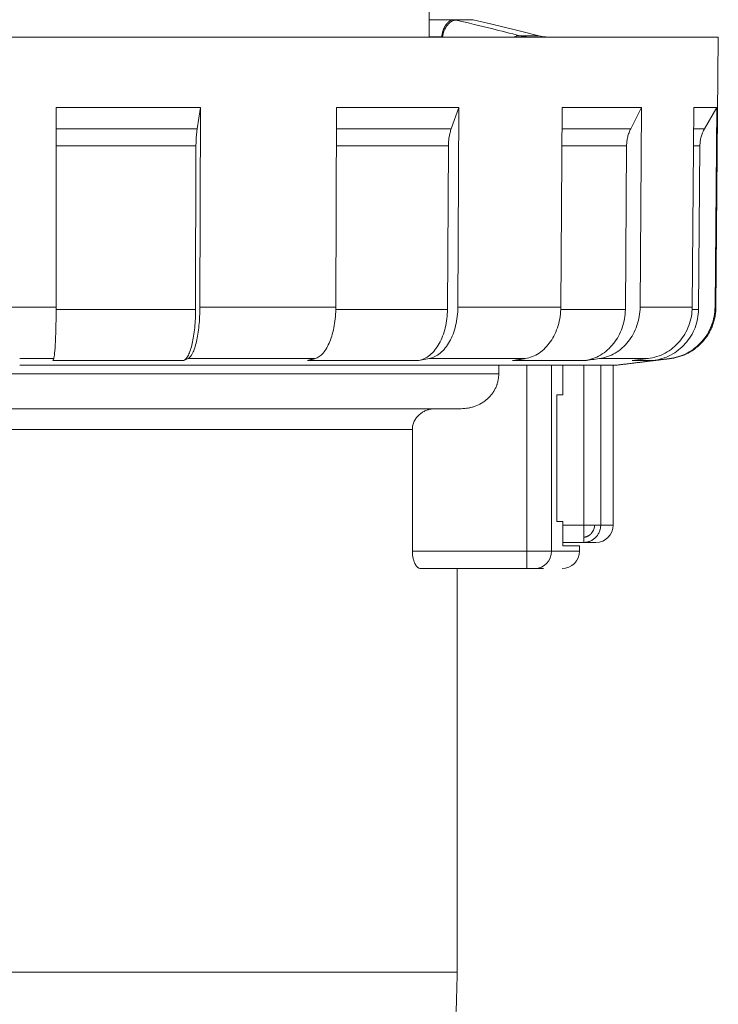
# Model space of a CAD drawing. Units: millimetres. Extents: x 0 to 420, y 0 to 297.
# Drawn here: x 232 to 273, y 165 to 222 of the extents above; entities that cross this region are included whole.
import ezdxf

# ---------------------------------------------------------------- set-up
doc = ezdxf.new("R2010")
doc.units = ezdxf.units.MM
doc.layers.add('1', color=7, linetype='Continuous', true_color=0xffffff)

msp = doc.modelspace()

# ---------------------------------------------------------------- linework, layer by layer
at = {"layer": '1', "color": 155, "linetype": 'Continuous', "lineweight": 18}
for p, q in [((256.016, 221.176), (256.016, 236.976)), ((257.453, 222.176), (256.016, 222.176)), ((258.545, 222.176), (257.453, 222.176)), ((272.666, 221.176), (210.826, 221.176)), ((256.738, 221.184), (256.016, 221.184)), ((272.531, 205.612), (272.666, 221.176)), ((234.521, 217.114), (234.516, 205.612)), ((242.825, 217.114), (234.521, 217.114)), ((242.825, 217.114), (242.643, 215.9)), ((242.825, 217.114), (242.799, 205.612)), ((250.673, 217.114), (250.628, 205.612)), ((257.724, 217.114), (250.673, 217.114)), ((257.724, 217.114), (257.283, 215.9)), ((257.724, 217.114), (257.661, 205.612)), ((263.669, 217.114), (263.591, 205.612)), ((268.248, 217.114), (263.669, 217.114)), ((268.248, 217.114), (267.623, 215.9)), ((268.248, 217.114), (268.158, 205.612)), ((271.261, 217.114), (271.164, 205.612)), ((272.576, 217.114), (271.261, 217.114)), ((272.576, 217.114), (271.876, 215.9)), ((272.576, 217.114), (272.476, 205.612)), ((242.643, 215.9), (234.521, 215.9)), ((257.283, 215.9), (250.669, 215.9)), ((267.623, 215.9), (263.661, 215.9)), ((271.876, 215.9), (271.251, 215.9)), ((242.574, 214.917), (234.52, 214.917)), ((242.574, 214.917), (242.553, 205.495)), ((257.114, 214.917), (250.665, 214.917)), ((257.114, 214.917), (257.063, 205.495)), ((267.384, 214.917), (263.654, 214.917)), ((267.384, 214.917), (267.311, 205.495)), ((271.608, 214.917), (271.242, 214.917)), ((271.608, 214.917), (271.526, 205.495)), ((242.117, 202.66), (241.871, 202.543)), ((256.003, 202.66), (255.405, 202.543)), ((268.619, 202.66), (267.701, 202.543)), ((263.709, 200.576), (263.709, 202.276)), ((266.616, 193.076), (266.616, 202.276)), ((263.356, 200.576), (263.709, 200.576)), ((263.356, 193.276), (263.356, 200.576)), ((263.356, 200.576), (263.709, 200.576)), ((204.666, 199.776), (257.85, 199.776)), ((206.016, 199.776), (256.37, 199.776)), ((257.85, 199.776), (256.37, 199.776)), ((263.356, 193.276), (263.709, 193.276)), ((263.709, 191.878), (263.709, 193.276)), ((264.913, 192.076), (263.709, 192.076)), ((264.666, 191.576), (264.666, 191.877)), ((265.616, 192.076), (264.913, 192.076)), ((255.504, 190.576), (261.63, 190.576)), ((257.616, 190.576), (255.504, 190.576)), ((262.108, 190.576), (256.14, 190.576)), ((257.616, 167.318), (257.616, 190.576)), ((261.63, 190.576), (262.105, 190.576)), ((262.59, 190.576), (262.105, 190.576)), ((262.108, 190.576), (262.59, 190.576))]:
    msp.add_line(p, q, dxfattribs=at)
at = {"layer": '1', "color": 155, "linetype": 'Continuous', "lineweight": 13}
for p, q in [((264.913, 202.276), (264.913, 193.076)), ((265.891, 202.276), (265.891, 193.076)), ((202.666, 201.776), (260.018, 201.776)), ((207.216, 198.576), (255.04, 198.576)), ((264.913, 193.076), (263.709, 193.076)), ((266.616, 193.076), (265.891, 193.076)), ((255.04, 191.576), (261.63, 191.576)), ((261.63, 191.576), (261.63, 190.576)), ((264.666, 191.576), (263.055, 191.576)), ((257.616, 167.318), (207.396, 167.318))]:
    msp.add_line(p, q, dxfattribs=at)
at = {"layer": '1', "color": 155, "linetype": 'Continuous', "lineweight": 18}
for centre, radius, start in [((265.616, 193.076), 1, 270), ((263.666, 191.576), 1, 270), ((217.616, 167.318), 40, 351.9992)]:
    msp.add_arc(centre, radius, start, 0, dxfattribs=at)
for centre, major_axis, ratio, start_param, end_param in [((232.511, 222.154), (40.228, -5.464), 0.112467, 0.751694, 0.882293), ((232.416, 191.878), (32.25, -0.001), 0.000111, 6.283183, 6.527468)]:
    msp.add_ellipse(centre, major_axis=major_axis, ratio=ratio, start_param=start_param, end_param=end_param, dxfattribs=at)
at = {"layer": '1', "color": 155, "linetype": 'Continuous', "lineweight": 13}
msp.add_ellipse((262.105, 191.576), major_axis=(0, 1), ratio=0.950018, start_param=3.141593, end_param=4.712389, dxfattribs=at)
at = {"layer": '1', "color": 155, "linetype": 'Continuous', "lineweight": 18}
for points, knots in [([(256.738, 221.184), (256.739, 221.19), (256.74, 221.2), (256.741, 221.216), (256.742, 221.231), (256.744, 221.247), (256.746, 221.262), (256.748, 221.277), (256.75, 221.292), (256.752, 221.307), (256.754, 221.321), (256.757, 221.336), (256.759, 221.35), (256.762, 221.364), (256.765, 221.378), (256.768, 221.392), (256.77, 221.406), (256.773, 221.42), (256.777, 221.433), (256.78, 221.446), (256.783, 221.459), (256.786, 221.472), (256.79, 221.485), (256.793, 221.498), (256.797, 221.51), (256.801, 221.522), (256.804, 221.534), (256.808, 221.546), (256.812, 221.558), (256.816, 221.569), (256.82, 221.581), (256.824, 221.592), (256.828, 221.603), (256.832, 221.614), (256.836, 221.624), (256.84, 221.635), (256.845, 221.645), (256.849, 221.655), (256.853, 221.665), (256.857, 221.675), (256.862, 221.685), (256.866, 221.694), (256.87, 221.704), (256.875, 221.713), (256.879, 221.722), (256.883, 221.73), (256.888, 221.739), (256.892, 221.748), (256.896, 221.756), (256.901, 221.764), (256.905, 221.772), (256.91, 221.78), (256.914, 221.787), (256.918, 221.795), (256.923, 221.802), (256.927, 221.81), (256.931, 221.817), (256.935, 221.824), (256.94, 221.83), (256.944, 221.837), (256.948, 221.844), (256.952, 221.85), (256.956, 221.856), (256.96, 221.862), (256.964, 221.868), (256.969, 221.874), (256.973, 221.88), (256.98, 221.891), (256.992, 221.907), (257.008, 221.927), (257.025, 221.947), (257.041, 221.966), (257.058, 221.984), (257.076, 222.002), (257.093, 222.019), (257.111, 222.034), (257.129, 222.05), (257.147, 222.064), (257.165, 222.077), (257.184, 222.09), (257.203, 222.102), (257.222, 222.113), (257.241, 222.123), (257.26, 222.132), (257.279, 222.14), (257.298, 222.148), (257.318, 222.154), (257.337, 222.16), (257.356, 222.165), (257.376, 222.169), (257.395, 222.172), (257.414, 222.174), (257.434, 222.176), (257.446, 222.176), (257.453, 222.176)], [0, 0, 0, 0, 0.010067, 0.020064, 0.029991, 0.039848, 0.049632, 0.059345, 0.068985, 0.078553, 0.088046, 0.097465, 0.10681, 0.11608, 0.125274, 0.134392, 0.143433, 0.152398, 0.161285, 0.170095, 0.178827, 0.18748, 0.196055, 0.204551, 0.212969, 0.221306, 0.229565, 0.237744, 0.245843, 0.253862, 0.261801, 0.26966, 0.27744, 0.285141, 0.292762, 0.300303, 0.307766, 0.315149, 0.322453, 0.329678, 0.336824, 0.34389, 0.350878, 0.357788, 0.364618, 0.371369, 0.378042, 0.384635, 0.39115, 0.397587, 0.403944, 0.410223, 0.416423, 0.422545, 0.428588, 0.434552, 0.440438, 0.446245, 0.451973, 0.457623, 0.463195, 0.468688, 0.474103, 0.479439, 0.484696, 0.489875, 0.494976, 0.499999, 0.519596, 0.539164, 0.558701, 0.57821, 0.59769, 0.617141, 0.636565, 0.655961, 0.67533, 0.694672, 0.713989, 0.733281, 0.75255, 0.771796, 0.791017, 0.810212, 0.829376, 0.848508, 0.867603, 0.88666, 0.905674, 0.924642, 0.943562, 0.96243, 0.981243, 1, 1, 1, 1]), ([(257.453, 222.176), (257.47, 222.172), (257.504, 222.164), (257.539, 222.156), (257.556, 222.152)], [0, 0, 0, 0, 0.499998, 1, 1, 1, 1]), ([(261.767, 221.176), (261.716, 221.176), (261.534, 221.184), (261.348, 221.216), (261.215, 221.252)], [0, 0, 0, 0, 0.280799, 1, 1, 1, 1]), ([(262.899, 221.176), (262.842, 221.176), (262.65, 221.183), (262.455, 221.216), (262.318, 221.252)], [0, 0, 0, 0, 0.296264, 1, 1, 1, 1]), ([(234.516, 205.612), (234.516, 205.254), (234.509, 204.532), (234.479, 203.597), (234.433, 202.922), (234.397, 202.704), (234.378, 202.66)], [0, 0, 0, 0, 0.25, 0.5, 0.75, 1, 1, 1, 1]), ([(242.553, 205.495), (242.552, 205.137), (242.516, 204.415), (242.368, 203.48), (242.144, 202.805), (241.963, 202.587), (241.871, 202.543)], [0, 0, 0, 0, 0.25, 0.5, 0.75, 1, 1, 1, 1]), ([(242.799, 205.612), (242.798, 205.254), (242.762, 204.532), (242.614, 203.597), (242.39, 202.922), (242.209, 202.704), (242.117, 202.66)], [0, 0, 0, 0, 0.25, 0.5, 0.75, 1, 1, 1, 1]), ([(250.628, 205.612), (250.626, 205.254), (250.564, 204.532), (250.304, 203.597), (249.912, 202.922), (249.593, 202.704), (249.432, 202.66)], [0, 0, 0, 0, 0.25, 0.5, 0.75, 1, 1, 1, 1]), ([(257.063, 205.495), (257.061, 205.137), (256.974, 204.415), (256.614, 203.48), (256.07, 202.805), (255.628, 202.587), (255.405, 202.543)], [0, 0, 0, 0, 0.25, 0.5, 0.75, 1, 1, 1, 1]), ([(257.661, 205.612), (257.659, 205.254), (257.573, 204.532), (257.212, 203.597), (256.668, 202.922), (256.227, 202.704), (256.003, 202.66)], [0, 0, 0, 0, 0.25, 0.5, 0.75, 1, 1, 1, 1]), ([(263.591, 205.612), (263.589, 205.254), (263.482, 204.532), (263.037, 203.597), (262.365, 202.922), (261.82, 202.704), (261.544, 202.66)], [0, 0, 0, 0, 0.25, 0.5, 0.75, 1, 1, 1, 1]), ([(267.311, 205.495), (267.308, 205.137), (267.186, 204.415), (266.676, 203.48), (265.905, 202.805), (265.281, 202.587), (264.964, 202.543)], [0, 0, 0, 0, 0.25, 0.5, 0.75, 1, 1, 1, 1]), ([(268.158, 205.612), (268.156, 205.254), (268.033, 204.532), (267.523, 203.597), (266.753, 202.922), (266.128, 202.704), (265.811, 202.66)], [0, 0, 0, 0, 0.25, 0.5, 0.75, 1, 1, 1, 1]), ([(271.164, 205.612), (271.161, 205.254), (271.028, 204.532), (270.475, 203.597), (269.64, 202.922), (268.963, 202.704), (268.619, 202.66)], [0, 0, 0, 0, 0.25, 0.5, 0.75, 1, 1, 1, 1]), ([(271.526, 205.495), (271.523, 205.137), (271.386, 204.415), (270.814, 203.48), (269.951, 202.805), (269.25, 202.587), (268.895, 202.543)], [0, 0, 0, 0, 0.25, 0.5, 0.75, 1, 1, 1, 1]), ([(272.476, 205.612), (272.473, 205.254), (272.336, 204.532), (271.764, 203.597), (270.9, 202.922), (270.2, 202.704), (269.845, 202.66)], [0, 0, 0, 0, 0.25, 0.5, 0.75, 1, 1, 1, 1]), ([(269.896, 202.66), (269.941, 202.666), (270.03, 202.678), (270.162, 202.704), (270.293, 202.735), (270.423, 202.773), (270.551, 202.816), (270.677, 202.865), (270.801, 202.919), (270.922, 202.979), (271.041, 203.044), (271.156, 203.115), (271.268, 203.19), (271.376, 203.271), (271.48, 203.356), (271.581, 203.446), (271.678, 203.541), (271.77, 203.639), (271.857, 203.742), (271.94, 203.849), (272.018, 203.959), (272.091, 204.072), (272.159, 204.189), (272.221, 204.309), (272.279, 204.431), (272.33, 204.556), (272.376, 204.683), (272.416, 204.813), (272.45, 204.943), (272.478, 205.076), (272.501, 205.209), (272.517, 205.343), (272.527, 205.477), (272.53, 205.567), (272.531, 205.612)], [0, 0, 0, 0, 0.031117, 0.062295, 0.093524, 0.12479, 0.156083, 0.187389, 0.218696, 0.249994, 0.281277, 0.312546, 0.343805, 0.375055, 0.406298, 0.437536, 0.468769, 0.5, 0.531231, 0.562464, 0.593701, 0.624945, 0.656195, 0.687454, 0.718723, 0.750005, 0.781304, 0.812611, 0.843917, 0.87521, 0.906476, 0.937705, 0.968883, 1, 1, 1, 1]), ([(265.811, 202.66), (265.811, 202.66), (265.811, 202.66), (265.529, 202.621), (265.246, 202.582), (264.964, 202.543)], [0, 0, 0, 0, 0.000219, 0.000219, 1, 1, 1, 1]), ([(269.845, 202.66), (269.845, 202.66), (269.845, 202.66), (269.528, 202.621), (269.212, 202.582), (268.895, 202.543)], [0, 0, 0, 0, 0.000114, 0.000114, 1, 1, 1, 1]), ([(266.766, 202.276), (266.766, 202.276), (266.752, 202.276), (266.697, 202.276), (266.613, 202.276), (266.474, 202.276), (266.349, 202.276), (266.281, 202.276), (266.205, 202.276), (266.153, 202.276), (266.126, 202.276), (265.987, 202.276), (265.738, 202.276), (265.437, 202.276), (264.947, 202.276), (264.569, 202.276), (263.925, 202.276), (263.47, 202.276), (262.964, 202.276), (262.564, 202.276), (262.428, 202.276), (262.218, 202.276), (262.147, 202.276), (262.004, 202.276), (261.643, 202.276), (261.265, 202.276), (260.326, 202.276), (259.657, 202.276), (258.237, 202.276), (257.484, 202.276), (256.293, 202.276), (255.885, 202.276), (255.257, 202.276), (255.045, 202.276), (254.722, 202.276), (254.614, 202.276), (254.397, 202.276), (253.853, 202.276), (252.852, 202.276), (251.934, 202.276), (250.537, 202.276), (249.577, 202.276), (248.095, 202.276), (247.093, 202.276), (246.063, 202.276), (245.41, 202.276), (245.214, 202.276), (245.016, 202.276), (244.884, 202.276), (244.818, 202.276), (244.487, 202.276), (244.222, 202.276), (243.424, 202.276), (242.89, 202.276), (241.279, 202.276), (240.195, 202.276), (238.007, 202.276), (236.903, 202.276), (235.232, 202.276), (234.113, 202.276), (232.984, 202.276), (232.416, 202.276)], [0, 0, 0, 0, 0.03125, 0.03125, 0.0625, 0.09375, 0.09375, 0.109375, 0.117187, 0.117187, 0.125, 0.125, 0.15625, 0.1875, 0.1875, 0.25, 0.25, 0.28125, 0.3125, 0.3125, 0.328125, 0.328125, 0.335937, 0.335937, 0.34375, 0.375, 0.375, 0.4375, 0.4375, 0.5, 0.5, 0.53125, 0.53125, 0.546875, 0.546875, 0.554687, 0.554687, 0.5625, 0.59375, 0.625, 0.625, 0.6875, 0.6875, 0.71875, 0.75, 0.75, 0.757812, 0.761719, 0.761719, 0.765625, 0.765625, 0.78125, 0.78125, 0.8125, 0.8125, 0.875, 0.875, 0.9375, 0.9375, 0.96875, 1, 1, 1, 1]), ([(260.018, 201.776), (260.018, 201.707), (260.014, 201.639), (259.999, 201.503), (259.977, 201.369), (259.94, 201.238), (259.912, 201.157), (259.907, 201.14), (259.895, 201.108), (259.876, 201.06), (259.856, 201.013), (259.812, 200.921), (259.749, 200.801), (259.672, 200.688), (259.61, 200.605), (259.589, 200.578), (259.545, 200.526), (259.522, 200.5), (259.453, 200.425), (259.356, 200.33), (259.249, 200.244), (259.166, 200.184), (259.138, 200.165), (259.081, 200.127), (259.052, 200.109), (258.905, 200.022), (258.782, 199.964), (258.622, 199.905), (258.589, 199.894), (258.524, 199.874), (258.491, 199.864), (258.391, 199.838), (258.325, 199.823), (258.123, 199.788), (257.987, 199.776), (257.85, 199.776)], [0, 0, 0, 0, 0.0625, 0.0625, 0.125, 0.1875, 0.1875, 0.203125, 0.203125, 0.21875, 0.25, 0.25, 0.3125, 0.375, 0.375, 0.40625, 0.40625, 0.4375, 0.4375, 0.5, 0.5625, 0.5625, 0.59375, 0.59375, 0.625, 0.625, 0.75, 0.75, 0.78125, 0.78125, 0.8125, 0.8125, 0.875, 0.875, 1, 1, 1, 1]), ([(255.04, 198.576), (255.04, 198.659), (255.05, 198.741), (255.078, 198.862), (255.09, 198.902), (255.117, 198.98), (255.134, 199.019), (255.188, 199.13), (255.232, 199.2), (255.309, 199.299), (255.336, 199.33), (255.393, 199.39), (255.453, 199.446), (255.518, 199.497), (255.569, 199.533), (255.587, 199.545), (255.622, 199.567), (255.64, 199.578), (255.729, 199.629), (255.804, 199.664), (255.902, 199.699), (255.921, 199.705), (255.961, 199.717), (255.981, 199.723), (256.041, 199.739), (256.082, 199.748), (256.204, 199.769), (256.286, 199.776), (256.37, 199.776)], [0, 0, 0, 0, 0.125, 0.125, 0.1875, 0.1875, 0.25, 0.25, 0.375, 0.375, 0.4375, 0.4375, 0.5, 0.5625, 0.5625, 0.59375, 0.59375, 0.625, 0.625, 0.75, 0.75, 0.78125, 0.78125, 0.8125, 0.8125, 0.875, 0.875, 1, 1, 1, 1]), ([(255.504, 190.576), (255.476, 190.576), (255.448, 190.582), (255.407, 190.599), (255.393, 190.607), (255.373, 190.62), (255.366, 190.625), (255.352, 190.635), (255.346, 190.641), (255.312, 190.67), (255.286, 190.699), (255.248, 190.75), (255.236, 190.769), (255.218, 190.799), (255.212, 190.809), (255.201, 190.83), (255.195, 190.841), (255.167, 190.898), (255.147, 190.947), (255.119, 191.028), (255.111, 191.056), (255.095, 191.115), (255.087, 191.145), (255.068, 191.238), (255.058, 191.303), (255.049, 191.386), (255.047, 191.403), (255.045, 191.437), (255.044, 191.454), (255.041, 191.506), (255.04, 191.541), (255.04, 191.576)], [0, 0, 0, 0, 0.125, 0.125, 0.1875, 0.1875, 0.21875, 0.21875, 0.25, 0.25, 0.375, 0.375, 0.4375, 0.4375, 0.46875, 0.46875, 0.5, 0.5, 0.625, 0.625, 0.6875, 0.6875, 0.75, 0.75, 0.875, 0.875, 0.90625, 0.90625, 0.9375, 0.9375, 1, 1, 1, 1])]:
    msp.add_open_spline(points, degree=3, knots=knots, dxfattribs=at)
at = {"layer": '1', "color": 155, "linetype": 'Continuous', "lineweight": 13}
for points, knots in [([(257.556, 222.152), (257.472, 222.152), (257.295, 222.101), (257.051, 221.884), (256.862, 221.56), (256.793, 221.303), (256.775, 221.176)], [0, 0, 0, 0, 0.25, 0.5, 0.75, 1, 1, 1, 1]), ([(257.556, 222.152), (258.257, 221.989), (259.514, 221.688), (260.692, 221.389), (261.215, 221.252)], [0, 0, 0, 0, 0.540316, 1, 1, 1, 1]), ([(260.903, 221.176), (260.908, 221.179), (261.01, 221.23), (261.118, 221.255), (261.215, 221.252)], [0, 0, 0, 0, 0.051064, 1, 1, 1, 1]), ([(232.416, 205.612), (231.716, 205.612), (230.316, 205.612), (228.221, 205.612), (226.833, 205.612), (226.141, 205.612)], [0, 0, 0, 0, 0.333327, 0.666655, 1, 1, 1, 1]), ([(234.516, 205.495), (235.864, 205.495), (237.209, 205.495), (239.893, 205.495), (241.232, 205.495), (242.553, 205.495)], [0, 0, 0, 0, 0.49695, 0.49695, 1, 1, 1, 1]), ([(250.628, 205.612), (250.004, 205.612), (248.74, 205.612), (246.799, 205.612), (244.818, 205.612), (243.475, 205.612), (242.799, 205.612)], [0, 0, 0, 0, 0.250007, 0.5, 0.749993, 1, 1, 1, 1]), ([(250.626, 205.495), (251.694, 205.495), (252.735, 205.495), (254.893, 205.495), (256, 205.495), (257.063, 205.495)], [0, 0, 0, 0, 0.468615, 0.468615, 1, 1, 1, 1]), ([(263.591, 205.612), (263.15, 205.612), (262.241, 205.612), (260.794, 205.612), (259.27, 205.612), (258.205, 205.612), (257.661, 205.612)], [0, 0, 0, 0, 0.250007, 0.5, 0.749993, 1, 1, 1, 1]), ([(263.589, 205.495), (264.176, 205.495), (264.734, 205.495), (266.006, 205.495), (266.69, 205.495), (267.311, 205.495)], [0, 0, 0, 0, 0.414841, 0.414841, 1, 1, 1, 1]), ([(271.164, 205.612), (270.983, 205.612), (270.585, 205.612), (269.883, 205.612), (269.079, 205.612), (268.476, 205.612), (268.158, 205.612)], [0, 0, 0, 0, 0.250007, 0.5, 0.749993, 1, 1, 1, 1]), ([(234.328, 202.543), (234.965, 202.543), (236.236, 202.543), (238.133, 202.543), (240.015, 202.543), (241.255, 202.543), (241.871, 202.543)], [0, 0, 0, 0, 0.250008, 0.500001, 0.749994, 1, 1, 1, 1]), ([(249.432, 202.66), (248.848, 202.66), (248.257, 202.66), (247.061, 202.66), (246.457, 202.66), (244.625, 202.66), (243.38, 202.66), (242.117, 202.66)], [0, 0, 0, 0, 0.25, 0.25, 0.5, 0.5, 1, 1, 1, 1]), ([(249, 202.543), (249.568, 202.543), (250.689, 202.543), (252.321, 202.543), (253.897, 202.543), (254.909, 202.543), (255.405, 202.543)], [0, 0, 0, 0, 0.250008, 0.500001, 0.749994, 1, 1, 1, 1]), ([(261.544, 202.66), (260.72, 202.66), (259.843, 202.66), (257.992, 202.66), (257.019, 202.66), (256.003, 202.66)], [0, 0, 0, 0, 0.5, 0.5, 1, 1, 1, 1]), ([(260.805, 202.543), (261.206, 202.543), (261.982, 202.543), (263.066, 202.543), (264.066, 202.543), (264.675, 202.543), (264.964, 202.543)], [0, 0, 0, 0, 0.250008, 0.500001, 0.749995, 1, 1, 1, 1]), ([(268.619, 202.66), (268.281, 202.66), (267.876, 202.66), (267.173, 202.66), (266.923, 202.66), (266.39, 202.66), (266.109, 202.66), (265.811, 202.66)], [0, 0, 0, 0, 0.5, 0.5, 0.75, 0.75, 1, 1, 1, 1]), ([(267.701, 202.543), (267.866, 202.543), (268.163, 202.543), (268.512, 202.543), (268.762, 202.543), (268.862, 202.543), (268.895, 202.543)], [0, 0, 0, 0, 0.250008, 0.500001, 0.749994, 1, 1, 1, 1]), ([(263.055, 202.276), (263.055, 202.109), (263.055, 201.942), (263.055, 198.376), (263.055, 194.976), (263.055, 191.576)], [0, 0, 0, 0, 0.046714, 0.046714, 1, 1, 1, 1]), ([(265.891, 193.076), (265.891, 193.01), (265.885, 192.945), (265.86, 192.816), (265.841, 192.754), (265.792, 192.633), (265.762, 192.575), (265.691, 192.466), (265.65, 192.415), (265.559, 192.322), (265.51, 192.281), (265.403, 192.208), (265.346, 192.177), (265.228, 192.127), (265.166, 192.108), (265.041, 192.082), (264.977, 192.076), (264.913, 192.076)], [0, 0, 0, 0, 0.125, 0.125, 0.25, 0.25, 0.375, 0.375, 0.5, 0.5, 0.625, 0.625, 0.75, 0.75, 0.875, 0.875, 1, 1, 1, 1]), ([(265.543, 193.076), (265.543, 193.076), (265.543, 193.035), (265.536, 192.952), (265.504, 192.829), (265.448, 192.71), (265.392, 192.633), (265.356, 192.593), (265.346, 192.582), (265.336, 192.572), (265.325, 192.561), (265.314, 192.55), (265.302, 192.539), (265.289, 192.528), (265.276, 192.517), (265.262, 192.507), (265.247, 192.496), (265.232, 192.485), (265.216, 192.475), (265.199, 192.464), (265.182, 192.454), (265.164, 192.444), (265.145, 192.435), (265.125, 192.425), (265.104, 192.417), (265.083, 192.408), (265.061, 192.401), (265.038, 192.393), (265.014, 192.387), (264.99, 192.381), (264.965, 192.376), (264.939, 192.372), (264.921, 192.37), (264.913, 192.369)], [0, 0, 0, 0, 0.000025, 0.117644, 0.239083, 0.365068, 0.496342, 0.509632, 0.523377, 0.537581, 0.552248, 0.567381, 0.582984, 0.59906, 0.615612, 0.632645, 0.650163, 0.66817, 0.686669, 0.705666, 0.725164, 0.745169, 0.765683, 0.786714, 0.808264, 0.83034, 0.852945, 0.876086, 0.899767, 0.923993, 0.948771, 0.974104, 1, 1, 1, 1]), ([(265.543, 193.076), (265.499, 193.076), (265.452, 193.076), (265.353, 193.076), (265.301, 193.076), (265.194, 193.076), (265.138, 193.076), (265.026, 193.076), (264.97, 193.076), (264.913, 193.076)], [0, 0, 0, 0, 0.25, 0.25, 0.5, 0.5, 0.75, 0.75, 1, 1, 1, 1]), ([(264.913, 193.076), (264.913, 193.01), (264.913, 192.945), (264.913, 192.817), (264.913, 192.754), (264.913, 192.633), (264.913, 192.575), (264.913, 192.466), (264.913, 192.415), (264.913, 192.369)], [0, 0, 0, 0, 0.25, 0.25, 0.5, 0.5, 0.75, 0.75, 1, 1, 1, 1]), ([(265.891, 193.076), (265.88, 193.076), (265.863, 193.076), (265.822, 193.076), (265.796, 193.076), (265.737, 193.076), (265.703, 193.076), (265.628, 193.076), (265.587, 193.076), (265.543, 193.076)], [0, 0, 0, 0, 0.25, 0.25, 0.5, 0.5, 0.75, 0.75, 1, 1, 1, 1]), ([(264.913, 192.369), (264.913, 192.322), (264.913, 192.281), (264.913, 192.208), (264.913, 192.177), (264.913, 192.127), (264.913, 192.108), (264.913, 192.082), (264.913, 192.076), (264.913, 192.076)], [0, 0, 0, 0, 0.25, 0.25, 0.5, 0.5, 0.75, 0.75, 1, 1, 1, 1]), ([(261.63, 191.576), (261.669, 191.576), (261.708, 191.576), (261.787, 191.576), (261.826, 191.576), (261.884, 191.576), (261.904, 191.576), (261.942, 191.576), (262, 191.576), (262.094, 191.576), (262.167, 191.576), (262.221, 191.576), (262.239, 191.576), (262.275, 191.576), (262.293, 191.576), (262.381, 191.576), (262.514, 191.576), (262.632, 191.576), (262.702, 191.576), (262.716, 191.576), (262.742, 191.576), (262.782, 191.576), (262.818, 191.576), (262.887, 191.576), (262.928, 191.576), (262.981, 191.576), (262.998, 191.576), (263.028, 191.576), (263.042, 191.576), (263.055, 191.576)], [0, 0, 0, 0, 0.0625, 0.0625, 0.125, 0.125, 0.15625, 0.15625, 0.1875, 0.25, 0.3125, 0.3125, 0.34375, 0.34375, 0.375, 0.375, 0.5, 0.625, 0.625, 0.65625, 0.65625, 0.6875, 0.75, 0.75, 0.875, 0.875, 0.9375, 0.9375, 1, 1, 1, 1])]:
    msp.add_open_spline(points, degree=3, knots=knots, dxfattribs=at)
for points, degree in [([(256.738, 221.184), (256.751, 221.182), (256.763, 221.179), (256.775, 221.176)], 3), ([(262.318, 221.252), (261.215, 221.252)], 1), ([(234.516, 205.612), (233.817, 205.612), (233.117, 205.612), (232.416, 205.612)], 3), ([(271.161, 205.495), (271.34, 205.495), (271.462, 205.495), (271.526, 205.495)], 3), ([(272.531, 205.612), (272.531, 205.612), (272.512, 205.612), (272.476, 205.612)], 3), ([(234.378, 202.66), (233.724, 202.66), (233.07, 202.66), (232.416, 202.66)], 3), ([(269.896, 202.66), (269.896, 202.66), (269.879, 202.66), (269.845, 202.66)], 3), ([(261.63, 202.276), (261.63, 198.709), (261.63, 195.142), (261.63, 191.576)], 3)]:
    msp.add_open_spline(points, degree=degree, dxfattribs=at)
at = {"layer": '1', "color": 155, "linetype": 'Continuous', "lineweight": 18}
for points, degree in [([(242.643, 215.9), (242.632, 215.825), (242.612, 215.671), (242.591, 215.427), (242.577, 215.175), (242.574, 215.003), (242.574, 214.917)], 3), ([(257.283, 215.9), (257.256, 215.825), (257.208, 215.671), (257.155, 215.427), (257.123, 215.175), (257.115, 215.003), (257.114, 214.917)], 3), ([(267.623, 215.9), (267.585, 215.825), (267.517, 215.671), (267.442, 215.427), (267.396, 215.175), (267.385, 215.003), (267.384, 214.917)], 3), ([(271.876, 215.9), (271.833, 215.825), (271.757, 215.671), (271.673, 215.427), (271.621, 215.175), (271.609, 215.003), (271.608, 214.917)], 3), ([(234.378, 202.66), (234.328, 202.543)], 1), ([(249.432, 202.66), (249, 202.543)], 1), ([(261.544, 202.66), (260.805, 202.543)], 1), ([(266.766, 202.276), (268.331, 202.468), (269.896, 202.66)], 2), ([(260.018, 202.276), (260.018, 202.109), (260.018, 201.942), (260.018, 201.776)], 3), ([(255.04, 191.576), (255.04, 193.909), (255.04, 196.242), (255.04, 198.576)], 3)]:
    msp.add_open_spline(points, degree=degree, dxfattribs=at)

doc.saveas('drawing.dxf')
